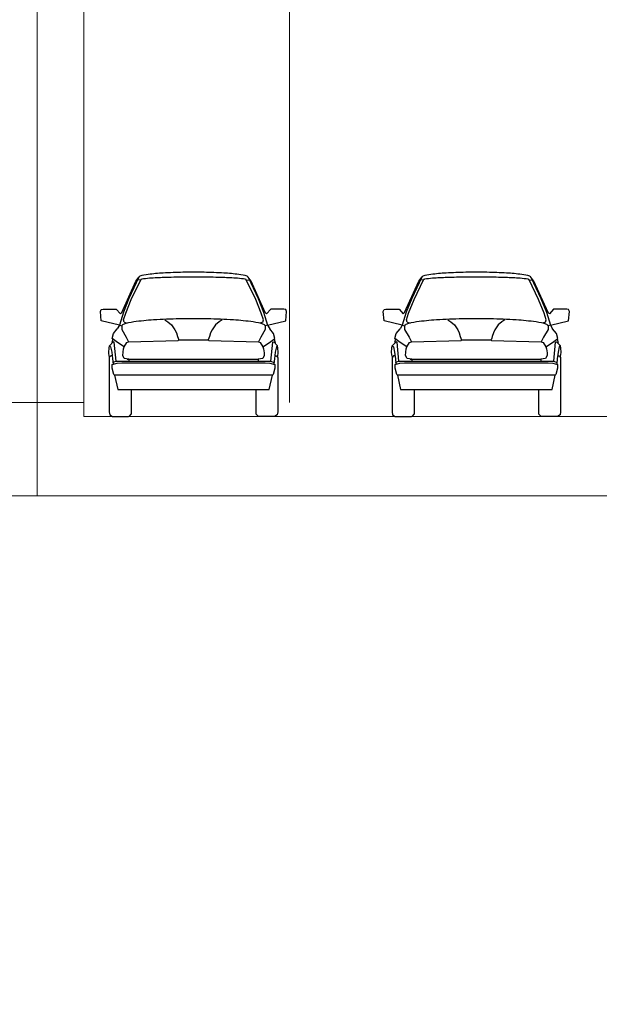
# Model space of a CAD drawing. Units: millimetres. Extents: x 1054 to 83772, y -68654 to 36294.
# Drawn here: x 16018 to 16638, y -38627 to -37573 of the extents above; entities that cross this region are included whole.
import ezdxf

# ---------------------------------------------------------------- set-up
doc = ezdxf.new("R2010")
doc.units = ezdxf.units.MM
for name, color, linetype in [('A-HATCHES', 254, 'Continuous'), ('A-SECTION LINE', 4, 'Continuous'), ('A-VEHICLES', 1, 'Continuous')]:
    doc.layers.add(name, color=color, linetype=linetype)

# ---------------------------------------------------------------- blocks, each defined once
blk = doc.blocks.new('A$C3FAB0648')
at = {"layer": 'A-VEHICLES'}
for p, q in [((0.3741, 1.354), (0.2772, 1.1479)), ((0.3452, 1.3171), (0.3741, 1.354)), ((1.4357, 1.354), (1.5327, 1.1479)), ((1.4647, 1.3171), (1.4357, 1.354)), ((0.2069, 1.0102), (0.3452, 1.3171)), ((0.2997, 1.1372), (0.3912, 1.3287)), ((0.3912, 1.3287), (0.3615, 1.3271)), ((1.5102, 1.1372), (1.4187, 1.3287)), ((1.4187, 1.3287), (1.4484, 1.3271)), ((1.603, 1.0102), (1.4647, 1.3171)), ((0.2772, 1.1479), (0.2236, 1.0156)), ((0.2466, 1.0062), (0.2997, 1.1372)), ((1.5633, 1.0062), (1.5102, 1.1372)), ((1.5327, 1.1479), (1.5863, 1.0156)), ((0, 1.0207), (0.0071, 1.0391)), ((0.0082, 0.9292), (0, 1.0207)), ((0.0071, 1.0391), (0.0254, 1.0429)), ((0.0254, 1.0429), (0.1537, 1.0442)), ((0.1537, 1.0442), (0.1944, 0.997)), ((0.2236, 1.0156), (0.1845, 0.887)), ((0.1944, 0.997), (0.2069, 1.0102)), ((0.2243, 0.9387), (0.2466, 1.0062)), ((1.5856, 0.9387), (1.5633, 1.0062)), ((1.5863, 1.0156), (1.6254, 0.887)), ((1.6155, 0.997), (1.603, 1.0102)), ((1.6562, 1.0442), (1.6155, 0.997)), ((1.7845, 1.0429), (1.6562, 1.0442)), ((1.8027, 1.0391), (1.7845, 1.0429)), ((1.8017, 0.9292), (1.8099, 1.0207)), ((1.8099, 1.0207), (1.8027, 1.0391)), ((0.1845, 0.887), (0.0082, 0.9292)), ((0.1845, 0.887), (0.1628, 0.8538)), ((0.1845, 0.887), (0.2066, 0.8799)), ((0.2066, 0.8799), (0.2069, 0.8469)), ((0.2318, 0.9168), (0.2243, 0.9387)), ((0.2318, 0.9168), (0.26, 0.907)), ((0.6273, 0.9389), (0.6568, 0.9209)), ((0.6568, 0.9209), (0.6911, 0.8899)), ((0.6911, 0.8899), (0.7235, 0.841)), ((1.1188, 0.8899), (1.0864, 0.841)), ((1.1531, 0.9209), (1.1188, 0.8899)), ((1.1826, 0.9389), (1.1531, 0.9209)), ((1.5781, 0.9168), (1.5499, 0.907)), ((1.5781, 0.9168), (1.5856, 0.9387)), ((1.6033, 0.8799), (1.603, 0.8469)), ((1.6254, 0.887), (1.6033, 0.8799)), ((1.6254, 0.887), (1.8017, 0.9292)), ((1.6254, 0.887), (1.6471, 0.8538)), ((0.1125, 0.7581), (0.1267, 0.8059)), ((0.1267, 0.8059), (0.1628, 0.8538)), ((0.2069, 0.8469), (0.2516, 0.7704)), ((0.2516, 0.7704), (0.274, 0.7267)), ((0.7235, 0.841), (0.7385, 0.8118)), ((0.7385, 0.8118), (0.7493, 0.7774)), ((0.7493, 0.7774), (0.7555, 0.7623)), ((1.0606, 0.7774), (1.0544, 0.7623)), ((1.0714, 0.8118), (1.0606, 0.7774)), ((1.0864, 0.841), (1.0714, 0.8118)), ((1.5583, 0.7704), (1.5359, 0.7267)), ((1.603, 0.8469), (1.5583, 0.7704)), ((1.6832, 0.8059), (1.6471, 0.8538)), ((1.6974, 0.7581), (1.6832, 0.8059)), ((0.0841, 0.6663), (0.0875, 0.6883)), ((0.1238, 0.7253), (0.0875, 0.6883)), ((0.0875, 0.6883), (0.0986, 0.6774)), ((0.0986, 0.6774), (0.1101, 0.6262)), ((0.1199, 0.7509), (0.1092, 0.7178)), ((0.1642, 0.7183), (0.1125, 0.7581)), ((0.1348, 0.7217), (0.1238, 0.7253)), ((0.1512, 0.5387), (0.1348, 0.7217)), ((0.2305, 0.6787), (0.1642, 0.7183)), ((0.2234, 0.6566), (0.2305, 0.6787)), ((0.2305, 0.6787), (0.2557, 0.7192)), ((0.2557, 0.7192), (0.274, 0.7267)), ((0.274, 0.7267), (0.7561, 0.7378)), ((0.7555, 0.7623), (0.7611, 0.7438)), ((0.7561, 0.7378), (0.7611, 0.7438)), ((0.7611, 0.7438), (1.0488, 0.7438)), ((1.0544, 0.7623), (1.0488, 0.7438)), ((1.0488, 0.7438), (1.0538, 0.7378)), ((1.0538, 0.7378), (1.5359, 0.7267)), ((1.5359, 0.7267), (1.5542, 0.7192)), ((1.5542, 0.7192), (1.5794, 0.6787)), ((1.5794, 0.6787), (1.6457, 0.7183)), ((1.5794, 0.6787), (1.5865, 0.6566)), ((1.6457, 0.7183), (1.6974, 0.7581)), ((1.6587, 0.5387), (1.6751, 0.7217)), ((1.6751, 0.7217), (1.6861, 0.7253)), ((1.6861, 0.7253), (1.7224, 0.6883)), ((1.69, 0.7509), (1.7007, 0.7178)), ((1.7113, 0.6774), (1.6998, 0.6262)), ((1.7224, 0.6883), (1.7113, 0.6774)), ((1.7258, 0.6663), (1.7224, 0.6883)), ((0.0808, 0.6223), (0.0841, 0.6663)), ((0.0849, 0.582), (0.0808, 0.6223)), ((0.0995, 0.5895), (0.0849, 0.5747)), ((0.1141, 0.5896), (0.0995, 0.5895)), ((0.1101, 0.6262), (0.1181, 0.5604)), ((0.2167, 0.5943), (0.2234, 0.6566)), ((0.2316, 0.5652), (0.2167, 0.5943)), ((1.5932, 0.5943), (1.5783, 0.5652)), ((1.5865, 0.6566), (1.5935, 0.6199)), ((1.5935, 0.6199), (1.5932, 0.5943)), ((1.6998, 0.6262), (1.6918, 0.5604)), ((1.6958, 0.5896), (1.7104, 0.5895)), ((1.7104, 0.5895), (1.725, 0.5747)), ((1.725, 0.582), (1.7291, 0.6223)), ((1.7291, 0.6223), (1.7258, 0.6663)), ((0.0849, 0.5747), (0.0849, 0.0437)), ((0.1149, 0.5054), (0.1624, 0.5192)), ((0.1153, 0.4688), (0.1149, 0.5054)), ((0.1181, 0.5604), (0.1222, 0.5128)), ((0.1512, 0.5387), (0.1221, 0.5238)), ((0.1295, 0.5092), (0.1221, 0.5238)), ((0.1512, 0.5387), (1.6587, 0.5387)), ((0.1624, 0.5192), (0.2066, 0.5215)), ((0.2066, 0.5215), (1.6033, 0.5215)), ((0.2774, 0.5568), (0.2316, 0.5652)), ((0.261, 0.5581), (0.2774, 0.5568)), ((0.2774, 0.5568), (0.2774, 0.5399)), ((0.2774, 0.5568), (1.5325, 0.5568)), ((1.5783, 0.5652), (1.5325, 0.5568)), ((1.5325, 0.5568), (1.5325, 0.5399)), ((1.6033, 0.5215), (1.6475, 0.5192)), ((1.6475, 0.5192), (1.695, 0.5054)), ((1.6587, 0.5387), (1.6878, 0.5238)), ((1.6918, 0.5604), (1.6877, 0.5128)), ((1.6878, 0.5238), (1.6877, 0.5128)), ((1.695, 0.5054), (1.6946, 0.4688)), ((1.725, 0.5747), (1.725, 0.0437)), ((0.1305, 0.4067), (0.1153, 0.4688)), ((0.1379, 0.4031), (0.1305, 0.4067)), ((0.1379, 0.4031), (0.1686, 0.2605)), ((1.672, 0.4031), (0.1379, 0.4031)), ((1.6413, 0.2605), (1.672, 0.4031)), ((1.6794, 0.4067), (1.672, 0.4031)), ((1.6946, 0.4688), (1.6794, 0.4067)), ((0.1686, 0.2605), (1.6413, 0.2605)), ((0.2991, 0.2605), (0.2991, 0.0259)), ((1.5108, 0.2605), (1.5108, 0.0259)), ((0.0849, 0.0437), (0.0904, 0.0144)), ((0.0904, 0.0144), (0.1162, 0)), ((0.2991, 0.0259), (0.2774, 0)), ((1.5108, 0.0259), (1.5362, 0)), ((1.6937, 0), (1.5362, 0)), ((1.7195, 0.0144), (1.6937, 0)), ((1.725, 0.0437), (1.7195, 0.0144)), ((0.1162, 0), (0.2737, 0))]:
    blk.add_line(p, q, dxfattribs=at)
for centre, radius, start, end in [((0.3792, 1.3539), 0.00508, 150.9299, 179.28695), ((0.383, 1.3518), 0.00943, 132.00769, 150.73925), ((0.3959, 1.3365), 0.0294, 113.09595, 130.69537), ((0.4946, 1.0555), 0.3272, 95.43679, 109.69146), ((0.5054, 0.8154), 0.529, 93.00056, 101.3831), ((0.7225, -0.6228), 2.0207, 93.18883, 97.35984), ((0.7273, -2.0706), 3.4233, 91.80403, 94.17992), ((0.8774, -3.091), 4.4937, 90.969, 93.41065), ((0.8781, -6.3147), 7.6701, 90.54832, 91.93218), ((0.905, -4.2921), 5.6951, 88.95849, 91.04223), ((0.905, -8.3801), 9.7357, 89.41031, 90.59011), ((0.9318, -6.3147), 7.6701, 88.06782, 89.45168), ((0.9325, -3.091), 4.4937, 86.58935, 89.031), ((1.0826, -2.0706), 3.4233, 85.82008, 88.19597), ((1.0874, -0.6228), 2.0207, 82.64016, 86.81117), ((1.3045, 0.8154), 0.529, 78.6169, 86.99945), ((1.3153, 1.0555), 0.3272, 70.30854, 84.56321), ((1.414, 1.3365), 0.0294, 49.30463, 66.90405), ((1.4269, 1.3518), 0.00943, 29.26075, 47.99231), ((1.4304, 1.3538), 0.00532, 8.10969, 28.66795), ((1.4312, 1.354), 0.00454, 0, 7.60546), ((0.3931, 1.3286), 0.00195, 132.88365, 176.79974), ((0.3968, 1.3249), 0.00716, 116.18623, 134.45432), ((0.4093, 1.2986), 0.0363, 103.20798, 115.61262), ((1.4006, 1.2986), 0.0363, 64.38738, 76.79202), ((1.4131, 1.3249), 0.00716, 45.54568, 63.81377), ((1.4166, 1.3284), 0.00221, 15.39899, 45.44045), ((1.4173, 1.3287), 0.00142, 0, 13.39135), ((0.2145, 0.8798), 0.0079, 153.31973, 179.45198), ((0.2194, 0.8772), 0.0135, 134.82553, 153.08563), ((0.2363, 0.8589), 0.0384, 115.22383, 133.46823), ((0.366, 0.5228), 0.3986, 96.01159, 111.48978), ((0.6653, -1.4848), 2.4281, 93.50217, 98.0736), ((0.8688, -4.4372), 5.3874, 91.06415, 93.74424), ((0.9049, -5.8739), 6.8246, 88.85603, 91.14397), ((0.9411, -4.4372), 5.3874, 86.25576, 88.93585), ((1.1446, -1.4848), 2.4281, 81.9264, 86.49783), ((1.4439, 0.5228), 0.3986, 68.51022, 83.98841), ((1.5736, 0.8589), 0.0384, 46.53177, 64.77617), ((1.5905, 0.8772), 0.0135, 26.91437, 45.17447), ((1.5951, 0.8797), 0.00822, 7.32005, 26.36908), ((1.5961, 0.8799), 0.0072, 0, 6.92836)]:
    blk.add_arc(centre, radius, start, end, dxfattribs=at)

msp = doc.modelspace()

# ---------------------------------------------------------------- linework, layer by layer
at = {"layer": 'A-HATCHES', "lineweight": 9}
for points in [[(14986.5, -37982.5), (14986.5, -38082.5), (20686.5, -38082.5), (20686.5, -37982.5)], [(16036.5, -37982.5), (16036.5, -38082.5)]]:
    msp.add_lwpolyline(points, dxfattribs=at)
at = {"layer": 'A-SECTION LINE', "lineweight": 9, "transparency": 16777216}
msp.add_lwpolyline([(15311.5, -37982.5), (15336.5, -37982.5), (15936.5, -37982.5), (15936.5, -37982.5), (16036.5, -37982.5), (16036.5, -37982.5), (16086.5, -37982.5), (16086.5, -37997.5), (16706.5, -37997.5), (16706.5, -37982.5), (16856.5, -37982.5), (16856.5, -37997.5), (17456.5, -37997.5), (17456.5, -37997.5), (17456.5, -37982.5), (17486.5, -37982.5), (17486.5, -37997.5), (18186.5, -37997.5)], dxfattribs=at)
at = {"layer": 'DEFPOINTS', "color": 152, "lineweight": 9, "true_color": 0x2776bb}
for points in [[(14986.5, -38082.5), (17586.5, -38082.5), (17586.5, -36582.5), (14986.5, -36582.5)], [(14986.5, -38682.5), (17586.5, -38682.5), (17586.5, -38082.5), (14986.5, -38082.5)]]:
    msp.add_lwpolyline(points, close=True, dxfattribs=at)
for points in [[(16036.5, -37982.5), (16036.5, -36653.4)], [(16086.5, -37982.5), (16086.5, -36653.4)], [(16306.5, -37982.5), (16306.5, -36653.4)]]:
    msp.add_lwpolyline(points, dxfattribs=at)

# ---------------------------------------------------------------- block references
at = {"layer": 'A-VEHICLES', "lineweight": 9, "xscale": 110, "yscale": 110, "zscale": 110}
for p in [(16104.2, -37997.4), (16406.8, -37997.4)]:
    msp.add_blockref('A$C3FAB0648', p, dxfattribs=at)

doc.saveas('drawing.dxf')
